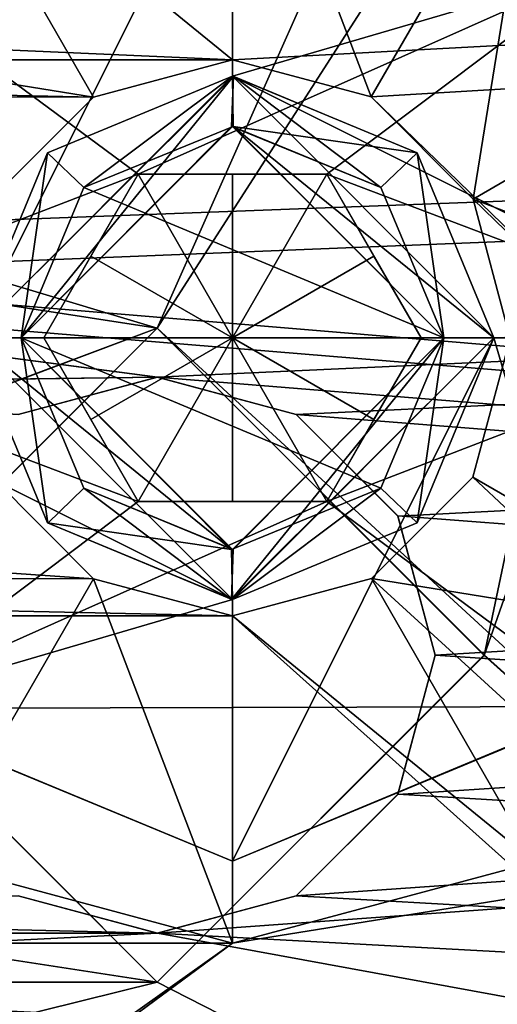
# Model space of a CAD drawing. Units: millimetres. Extents: x -600 to 600, y -938 to 256.
# Drawn here: x 11 to 18, y -365 to -350 of the extents above; entities that cross this region are included whole.
import ezdxf

# ---------------------------------------------------------------- set-up
doc = ezdxf.new("R2010")
doc.units = ezdxf.units.MM
doc.header["$LTSCALE"] = 65.185185
for name, color, linetype in [('1', 7, 'CONTINUOUS'), ('14', 7, 'CONTINUOUS'), ('35', 7, 'CONTINUOUS'), ('36', 7, 'CONTINUOUS'), ('4', 7, 'CONTINUOUS'), ('5', 7, 'CONTINUOUS'), ('633', 7, 'CONTINUOUS'), ('636', 7, 'CONTINUOUS'), ('651', 7, 'CONTINUOUS'), ('652', 7, 'CONTINUOUS'), ('853', 7, 'CONTINUOUS'), ('856', 7, 'CONTINUOUS'), ('861', 7, 'CONTINUOUS'), ('862', 7, 'CONTINUOUS'), ('873', 7, 'CONTINUOUS'), ('882', 7, 'CONTINUOUS'), ('883', 7, 'CONTINUOUS'), ('884', 7, 'CONTINUOUS'), ('960', 7, 'CONTINUOUS'), ('961', 7, 'CONTINUOUS'), ('962', 7, 'CONTINUOUS'), ('963', 7, 'CONTINUOUS'), ('964', 7, 'CONTINUOUS'), ('965', 7, 'CONTINUOUS'), ('966', 7, 'CONTINUOUS'), ('967', 7, 'CONTINUOUS'), ('968', 7, 'CONTINUOUS'), ('969', 7, 'CONTINUOUS'), ('970', 7, 'CONTINUOUS'), ('971', 7, 'CONTINUOUS'), ('972', 7, 'CONTINUOUS'), ('973', 7, 'CONTINUOUS'), ('974', 7, 'CONTINUOUS'), ('975', 7, 'CONTINUOUS'), ('976', 7, 'CONTINUOUS'), ('977', 7, 'CONTINUOUS'), ('978', 7, 'CONTINUOUS'), ('979', 7, 'CONTINUOUS'), ('980', 7, 'CONTINUOUS')]:
    doc.layers.add(name, color=color, linetype=linetype)

msp = doc.modelspace()

# ---------------------------------------------------------------- linework, layer by layer
at = {"layer": '1', "color": 155, "linetype": 'Continuous'}
for points in [[(-55.362, -938.39, 340.95), (55.362, -938.39, 340.95), (-55.362, 256.49, 340.95), (-55.362, -938.39, 340.95)], [(-55.362, 256.49, 340.95), (55.362, -938.39, 340.95), (55.362, 256.49, 340.95), (-55.362, 256.49, 340.95)]]:
    msp.add_3dface(points, dxfattribs=at)
at = {"layer": '14', "color": 65, "linetype": 'Continuous'}
for points in [[(143.187, -342.496, 315.95), (140.5, -344.05, 315.95), (0, -478.35, 315.95), (143.187, -342.496, 315.95)], [(140.5, -478.35, 315.95), (143.187, -342.496, 315.95), (0, -478.35, 315.95), (140.5, -478.35, 315.95)], [(140.5, -344.05, 315.95), (-140.5, -478.35, 315.95), (0, -478.35, 315.95), (140.5, -344.05, 315.95)], [(-140.5, -478.35, 315.95), (140.5, -344.05, 315.95), (14.15, -364.35, 315.95), (-140.5, -478.35, 315.95)], [(14.15, -364.35, 315.95), (140.5, -344.05, 315.95), (18.774, -363.111, 315.95), (14.15, -364.35, 315.95)], [(14.15, -364.35, 315.95), (9.519, -363.107, 315.95), (-14.15, -364.35, 315.95), (14.15, -364.35, 315.95)], [(-150, -480.95, 315.95), (-140.5, -478.35, 315.95), (14.15, -364.35, 315.95), (-150, -480.95, 315.95)], [(-150, -480.95, 315.95), (14.15, -364.35, 315.95), (-14.15, -364.35, 315.95), (-150, -480.95, 315.95)]]:
    msp.add_3dface(points, dxfattribs=at)
at = {"layer": '35', "color": 65, "linetype": 'Continuous'}
for points in [[(14.15, -350.85, 310.95), (14.15, -345.85, 315.95), (9.526, -347.089, 315.95), (14.15, -350.85, 310.95)], [(12.023, -351.42, 310.95), (9.526, -347.089, 315.95), (6.141, -350.472, 315.95), (12.023, -351.42, 310.95)], [(12.023, -351.42, 310.95), (14.15, -350.85, 310.95), (9.526, -347.089, 315.95), (12.023, -351.42, 310.95)], [(10.471, -352.972, 310.95), (12.023, -351.42, 310.95), (6.141, -350.472, 315.95), (10.471, -352.972, 310.95)], [(12.027, -358.782, 310.95), (10.466, -357.219, 310.95), (9.519, -363.107, 315.95), (12.027, -358.782, 310.95)], [(12.027, -358.782, 310.95), (9.519, -363.107, 315.95), (14.15, -364.35, 315.95), (12.027, -358.782, 310.95)], [(14.15, -359.35, 310.95), (12.027, -358.782, 310.95), (14.15, -364.35, 315.95), (14.15, -359.35, 310.95)]]:
    msp.add_3dface(points, dxfattribs=at)
at = {"layer": '36', "color": 65, "linetype": 'Continuous'}
for points in [[(14.15, -350.85, 310.95), (16.273, -351.418, 310.95), (14.15, -345.85, 315.95), (14.15, -350.85, 310.95)], [(14.15, -345.85, 315.95), (16.273, -351.418, 310.95), (18.781, -347.093, 315.95), (14.15, -345.85, 315.95)], [(16.273, -351.418, 310.95), (17.834, -352.981, 310.95), (18.781, -347.093, 315.95), (16.273, -351.418, 310.95)], [(17.834, -352.981, 310.95), (22.159, -350.473, 315.95), (18.781, -347.093, 315.95), (17.834, -352.981, 310.95)], [(17.834, -352.981, 310.95), (23.4, -355.095, 315.95), (22.159, -350.473, 315.95), (17.834, -352.981, 310.95)], [(17.834, -352.981, 310.95), (18.4, -355.109, 310.95), (23.4, -355.095, 315.95), (17.834, -352.981, 310.95)], [(18.4, -355.109, 310.95), (17.829, -357.228, 310.95), (22.159, -359.728, 315.95), (18.4, -355.109, 310.95)], [(17.829, -357.228, 310.95), (16.277, -358.78, 310.95), (22.159, -359.728, 315.95), (17.829, -357.228, 310.95)], [(16.277, -358.78, 310.95), (14.15, -359.35, 310.95), (18.774, -363.111, 315.95), (16.277, -358.78, 310.95)], [(16.277, -358.78, 310.95), (18.774, -363.111, 315.95), (22.159, -359.728, 315.95), (16.277, -358.78, 310.95)], [(14.15, -359.35, 310.95), (14.15, -364.35, 315.95), (18.774, -363.111, 315.95), (14.15, -359.35, 310.95)]]:
    msp.add_3dface(points, dxfattribs=at)
at = {"layer": '4', "color": 155, "linetype": 'Continuous'}
for points in [[(55.362, -938.39, 315.95), (-55.362, -938.39, 315.95), (55.362, 256.49, 315.95), (55.362, -938.39, 315.95)], [(-55.362, -938.39, 315.95), (-55.362, 256.49, 315.95), (55.362, 256.49, 315.95), (-55.362, -938.39, 315.95)]]:
    msp.add_3dface(points, dxfattribs=at)
at = {"layer": '5', "color": 65, "linetype": 'Continuous'}
for points in [[(-140.5, -344.05, 310.95), (140.5, -344.05, 310.95), (14.15, -350.85, 310.95), (-140.5, -344.05, 310.95)], [(-140.5, -344.05, 310.95), (140.5, -478.35, 310.95), (0, -478.35, 310.95), (-140.5, -344.05, 310.95)], [(140.5, -478.35, 310.95), (-140.5, -344.05, 310.95), (-14.15, -359.35, 310.95), (140.5, -478.35, 310.95)], [(-140.5, -344.05, 310.95), (14.15, -350.85, 310.95), (-14.15, -350.85, 310.95), (-140.5, -344.05, 310.95)], [(14.15, -350.85, 310.95), (140.5, -344.05, 310.95), (16.273, -351.418, 310.95), (14.15, -350.85, 310.95)], [(140.5, -344.05, 310.95), (150, -480.95, 310.95), (16.273, -351.418, 310.95), (140.5, -344.05, 310.95)], [(14.15, -350.85, 310.95), (12.023, -351.42, 310.95), (-14.15, -350.85, 310.95), (14.15, -350.85, 310.95)], [(-14.15, -350.85, 310.95), (12.023, -351.42, 310.95), (-12.027, -351.418, 310.95), (-14.15, -350.85, 310.95)], [(12.023, -351.42, 310.95), (10.471, -352.972, 310.95), (-12.027, -351.418, 310.95), (12.023, -351.42, 310.95)], [(16.273, -351.418, 310.95), (150, -480.95, 310.95), (17.834, -352.981, 310.95), (16.273, -351.418, 310.95)], [(17.834, -352.981, 310.95), (150, -480.95, 310.95), (18.4, -355.109, 310.95), (17.834, -352.981, 310.95)], [(18.4, -355.109, 310.95), (150, -480.95, 310.95), (17.829, -357.228, 310.95), (18.4, -355.109, 310.95)], [(-10.471, -357.228, 310.95), (12.027, -358.782, 310.95), (-12.023, -358.78, 310.95), (-10.471, -357.228, 310.95)], [(10.466, -357.219, 310.95), (12.027, -358.782, 310.95), (-10.471, -357.228, 310.95), (10.466, -357.219, 310.95)], [(17.829, -357.228, 310.95), (150, -480.95, 310.95), (16.277, -358.78, 310.95), (17.829, -357.228, 310.95)], [(14.15, -359.35, 310.95), (-14.15, -359.35, 310.95), (-12.023, -358.78, 310.95), (14.15, -359.35, 310.95)], [(12.027, -358.782, 310.95), (14.15, -359.35, 310.95), (-12.023, -358.78, 310.95), (12.027, -358.782, 310.95)], [(150, -480.95, 310.95), (14.15, -359.35, 310.95), (16.277, -358.78, 310.95), (150, -480.95, 310.95)], [(150, -480.95, 310.95), (140.5, -478.35, 310.95), (-14.15, -359.35, 310.95), (150, -480.95, 310.95)], [(14.15, -359.35, 310.95), (150, -480.95, 310.95), (-14.15, -359.35, 310.95), (14.15, -359.35, 310.95)]]:
    msp.add_3dface(points, dxfattribs=at)
at = {"layer": '633', "color": 7, "linetype": 'Continuous'}
for points in [[(19.126, -344.63, -327.45), (335.038, -381.645, -327.45), (16.997, -345.2, -327.45), (19.126, -344.63, -327.45)], [(335.038, -381.645, -327.45), (0.003, -353.7, -327.45), (-17.003, -345.2, -327.45), (335.038, -381.645, -327.45)], [(16.997, -345.2, -327.45), (335.038, -381.645, -327.45), (-17.003, -345.2, -327.45), (16.997, -345.2, -327.45)], [(0.003, -353.7, -327.45), (335.038, -381.645, -327.45), (2.126, -354.27, -327.45), (0.003, -353.7, -327.45)], [(335.038, -381.645, -327.45), (13.003, -355.7, -327.45), (2.126, -354.27, -327.45), (335.038, -381.645, -327.45)], [(2.126, -354.27, -327.45), (13.003, -355.7, -327.45), (3.679, -355.822, -327.45), (2.126, -354.27, -327.45)], [(13.003, -355.7, -327.45), (10.874, -356.27, -327.45), (3.679, -355.822, -327.45), (13.003, -355.7, -327.45)], [(13.003, -355.7, -327.45), (335.038, -381.645, -327.45), (15.126, -356.27, -327.45), (13.003, -355.7, -327.45)], [(15.126, -356.27, -327.45), (335.038, -381.645, -327.45), (16.679, -357.822, -327.45), (15.126, -356.27, -327.45)], [(16.679, -357.822, -327.45), (335.038, -381.645, -327.45), (17.25, -359.95, -327.45), (16.679, -357.822, -327.45)], [(17.25, -359.95, -327.45), (335.038, -381.645, -327.45), (16.681, -362.074, -327.45), (17.25, -359.95, -327.45)], [(16.681, -362.074, -327.45), (335.038, -381.645, -327.45), (15.126, -363.63, -327.45), (16.681, -362.074, -327.45)], [(-10.874, -363.63, -327.45), (12.997, -364.2, -327.45), (-13.003, -364.2, -327.45), (-10.874, -363.63, -327.45)], [(10.874, -363.63, -327.45), (12.997, -364.2, -327.45), (-10.874, -363.63, -327.45), (10.874, -363.63, -327.45)], [(15.126, -363.63, -327.45), (335.038, -381.645, -327.45), (12.997, -364.2, -327.45), (15.126, -363.63, -327.45)], [(335.038, -381.645, -327.45), (-327.691, -421.727, -327.45), (-13.003, -364.2, -327.45), (335.038, -381.645, -327.45)], [(12.997, -364.2, -327.45), (335.038, -381.645, -327.45), (-13.003, -364.2, -327.45), (12.997, -364.2, -327.45)]]:
    msp.add_3dface(points, dxfattribs=at)
at = {"layer": '636', "color": 7, "linetype": 'Continuous'}
for points in [[(2.126, -354.27, -321.45), (337.5, -340.95, -321.45), (-0.003, -353.7, -321.45), (2.126, -354.27, -321.45)], [(-0.003, -353.7, -321.45), (337.5, -340.95, -321.45), (17.003, -345.2, -321.45), (-0.003, -353.7, -321.45)], [(12.997, -355.7, -321.45), (337.5, -340.95, -321.45), (2.126, -354.27, -321.45), (12.997, -355.7, -321.45)], [(15.126, -356.27, -321.45), (337.5, -340.95, -321.45), (12.997, -355.7, -321.45), (15.126, -356.27, -321.45)], [(327.691, -421.727, -321.45), (337.5, -340.95, -321.45), (13.003, -364.2, -321.45), (327.691, -421.727, -321.45)], [(13.003, -364.2, -321.45), (337.5, -340.95, -321.45), (15.126, -363.63, -321.45), (13.003, -364.2, -321.45)], [(16.681, -357.826, -321.45), (337.5, -340.95, -321.45), (15.126, -356.27, -321.45), (16.681, -357.826, -321.45)], [(15.126, -363.63, -321.45), (337.5, -340.95, -321.45), (16.679, -362.078, -321.45), (15.126, -363.63, -321.45)], [(337.5, -340.95, -321.45), (17.25, -359.95, -321.45), (16.679, -362.078, -321.45), (337.5, -340.95, -321.45)], [(17.25, -359.95, -321.45), (337.5, -340.95, -321.45), (16.681, -357.826, -321.45), (17.25, -359.95, -321.45)], [(-335.038, -381.645, -321.45), (-0.003, -353.7, -321.45), (17.003, -345.2, -321.45), (-335.038, -381.645, -321.45)], [(-335.038, -381.645, -321.45), (17.003, -345.2, -321.45), (-16.997, -345.2, -321.45), (-335.038, -381.645, -321.45)], [(3.681, -355.826, -321.45), (12.997, -355.7, -321.45), (2.126, -354.27, -321.45), (3.681, -355.826, -321.45)], [(10.874, -356.27, -321.45), (12.997, -355.7, -321.45), (3.681, -355.826, -321.45), (10.874, -356.27, -321.45)], [(13.003, -364.2, -321.45), (10.874, -363.63, -321.45), (-12.997, -364.2, -321.45), (13.003, -364.2, -321.45)], [(-335.038, -381.645, -321.45), (327.691, -421.727, -321.45), (13.003, -364.2, -321.45), (-335.038, -381.645, -321.45)], [(-335.038, -381.645, -321.45), (13.003, -364.2, -321.45), (-12.997, -364.2, -321.45), (-335.038, -381.645, -321.45)]]:
    msp.add_3dface(points, dxfattribs=at)
at = {"layer": '651', "color": 7, "linetype": 'Continuous'}
for points in [[(10.874, -356.27, -327.45), (13.003, -355.7, -327.45), (10.874, -356.27, -321.45), (10.874, -356.27, -327.45)], [(13.003, -355.7, -327.45), (12.997, -355.7, -321.45), (10.874, -356.27, -321.45), (13.003, -355.7, -327.45)], [(13.003, -355.7, -327.45), (15.126, -356.27, -327.45), (12.997, -355.7, -321.45), (13.003, -355.7, -327.45)], [(15.126, -356.27, -327.45), (15.126, -356.27, -321.45), (12.997, -355.7, -321.45), (15.126, -356.27, -327.45)], [(15.126, -356.27, -327.45), (16.679, -357.822, -327.45), (15.126, -356.27, -321.45), (15.126, -356.27, -327.45)], [(16.679, -357.822, -327.45), (16.681, -357.826, -321.45), (15.126, -356.27, -321.45), (16.679, -357.822, -327.45)], [(16.679, -357.822, -327.45), (17.25, -359.95, -327.45), (16.681, -357.826, -321.45), (16.679, -357.822, -327.45)], [(17.25, -359.95, -327.45), (17.25, -359.95, -321.45), (16.681, -357.826, -321.45), (17.25, -359.95, -327.45)]]:
    msp.add_3dface(points, dxfattribs=at)
at = {"layer": '652', "color": 7, "linetype": 'Continuous'}
for points in [[(17.25, -359.95, -321.45), (16.681, -362.074, -327.45), (16.679, -362.078, -321.45), (17.25, -359.95, -321.45)], [(17.25, -359.95, -327.45), (16.681, -362.074, -327.45), (17.25, -359.95, -321.45), (17.25, -359.95, -327.45)], [(16.681, -362.074, -327.45), (15.126, -363.63, -327.45), (16.679, -362.078, -321.45), (16.681, -362.074, -327.45)], [(15.126, -363.63, -327.45), (15.126, -363.63, -321.45), (16.679, -362.078, -321.45), (15.126, -363.63, -327.45)], [(12.997, -364.2, -327.45), (10.874, -363.63, -327.45), (13.003, -364.2, -321.45), (12.997, -364.2, -327.45)], [(10.874, -363.63, -327.45), (10.874, -363.63, -321.45), (13.003, -364.2, -321.45), (10.874, -363.63, -327.45)], [(15.126, -363.63, -327.45), (12.997, -364.2, -327.45), (15.126, -363.63, -321.45), (15.126, -363.63, -327.45)], [(12.997, -364.2, -327.45), (13.003, -364.2, -321.45), (15.126, -363.63, -321.45), (12.997, -364.2, -327.45)]]:
    msp.add_3dface(points, dxfattribs=at)
at = {"layer": '853', "color": 61, "linetype": 'Continuous'}
for points in [[(19.126, -344.63, -321.45), (335.038, -381.645, -321.45), (16.997, -345.2, -321.45), (19.126, -344.63, -321.45)], [(335.038, -381.645, -321.45), (-17.003, -345.2, -321.45), (16.997, -345.2, -321.45), (335.038, -381.645, -321.45)], [(-17.003, -345.2, -321.45), (335.038, -381.645, -321.45), (0.003, -353.7, -321.45), (-17.003, -345.2, -321.45)], [(0.003, -353.7, -321.45), (335.038, -381.645, -321.45), (2.126, -354.27, -321.45), (0.003, -353.7, -321.45)], [(335.038, -381.645, -321.45), (13.003, -355.7, -321.45), (2.126, -354.27, -321.45), (335.038, -381.645, -321.45)], [(2.126, -354.27, -321.45), (13.003, -355.7, -321.45), (3.679, -355.822, -321.45), (2.126, -354.27, -321.45)], [(13.003, -355.7, -321.45), (10.874, -356.27, -321.45), (3.679, -355.822, -321.45), (13.003, -355.7, -321.45)], [(13.003, -355.7, -321.45), (335.038, -381.645, -321.45), (15.126, -356.27, -321.45), (13.003, -355.7, -321.45)], [(15.126, -356.27, -321.45), (335.038, -381.645, -321.45), (16.679, -357.822, -321.45), (15.126, -356.27, -321.45)], [(16.679, -357.822, -321.45), (335.038, -381.645, -321.45), (17.25, -359.95, -321.45), (16.679, -357.822, -321.45)], [(17.25, -359.95, -321.45), (335.038, -381.645, -321.45), (16.681, -362.074, -321.45), (17.25, -359.95, -321.45)], [(16.681, -362.074, -321.45), (335.038, -381.645, -321.45), (15.126, -363.63, -321.45), (16.681, -362.074, -321.45)], [(-10.874, -363.63, -321.45), (12.997, -364.2, -321.45), (-13.003, -364.2, -321.45), (-10.874, -363.63, -321.45)], [(10.874, -363.63, -321.45), (12.997, -364.2, -321.45), (-10.874, -363.63, -321.45), (10.874, -363.63, -321.45)], [(15.126, -363.63, -321.45), (335.038, -381.645, -321.45), (12.997, -364.2, -321.45), (15.126, -363.63, -321.45)], [(335.038, -381.645, -321.45), (-327.691, -421.727, -321.45), (-13.003, -364.2, -321.45), (335.038, -381.645, -321.45)], [(12.997, -364.2, -321.45), (335.038, -381.645, -321.45), (-13.003, -364.2, -321.45), (12.997, -364.2, -321.45)]]:
    msp.add_3dface(points, dxfattribs=at)
at = {"layer": '856', "color": 61, "linetype": 'Continuous'}
for points in [[(337.5, -340.95, -320.45), (17.003, -345.2, -320.45), (-0.003, -353.7, -320.45), (337.5, -340.95, -320.45)], [(2.126, -354.27, -320.45), (337.5, -340.95, -320.45), (-0.003, -353.7, -320.45), (2.126, -354.27, -320.45)], [(12.997, -355.7, -320.45), (337.5, -340.95, -320.45), (2.126, -354.27, -320.45), (12.997, -355.7, -320.45)], [(15.126, -356.27, -320.45), (337.5, -340.95, -320.45), (12.997, -355.7, -320.45), (15.126, -356.27, -320.45)], [(327.691, -421.727, -320.45), (337.5, -340.95, -320.45), (13.003, -364.2, -320.45), (327.691, -421.727, -320.45)], [(13.003, -364.2, -320.45), (337.5, -340.95, -320.45), (15.126, -363.63, -320.45), (13.003, -364.2, -320.45)], [(16.681, -357.826, -320.45), (337.5, -340.95, -320.45), (15.126, -356.27, -320.45), (16.681, -357.826, -320.45)], [(15.126, -363.63, -320.45), (337.5, -340.95, -320.45), (16.679, -362.078, -320.45), (15.126, -363.63, -320.45)], [(337.5, -340.95, -320.45), (17.25, -359.95, -320.45), (16.679, -362.078, -320.45), (337.5, -340.95, -320.45)], [(17.25, -359.95, -320.45), (337.5, -340.95, -320.45), (16.681, -357.826, -320.45), (17.25, -359.95, -320.45)], [(-16.997, -345.2, -320.45), (-335.038, -381.645, -320.45), (17.003, -345.2, -320.45), (-16.997, -345.2, -320.45)], [(17.003, -345.2, -320.45), (-335.038, -381.645, -320.45), (-0.003, -353.7, -320.45), (17.003, -345.2, -320.45)], [(3.681, -355.826, -320.45), (12.997, -355.7, -320.45), (2.126, -354.27, -320.45), (3.681, -355.826, -320.45)], [(10.874, -356.27, -320.45), (12.997, -355.7, -320.45), (3.681, -355.826, -320.45), (10.874, -356.27, -320.45)], [(13.003, -364.2, -320.45), (10.874, -363.63, -320.45), (-12.997, -364.2, -320.45), (13.003, -364.2, -320.45)], [(-335.038, -381.645, -320.45), (327.691, -421.727, -320.45), (13.003, -364.2, -320.45), (-335.038, -381.645, -320.45)], [(-335.038, -381.645, -320.45), (13.003, -364.2, -320.45), (-12.997, -364.2, -320.45), (-335.038, -381.645, -320.45)]]:
    msp.add_3dface(points, dxfattribs=at)
at = {"layer": '861', "color": 61, "linetype": 'Continuous'}
for points in [[(10.874, -356.27, -321.45), (13.003, -355.7, -321.45), (10.874, -356.27, -320.45), (10.874, -356.27, -321.45)], [(13.003, -355.7, -321.45), (12.997, -355.7, -320.45), (10.874, -356.27, -320.45), (13.003, -355.7, -321.45)], [(13.003, -355.7, -321.45), (15.126, -356.27, -321.45), (12.997, -355.7, -320.45), (13.003, -355.7, -321.45)], [(15.126, -356.27, -321.45), (15.126, -356.27, -320.45), (12.997, -355.7, -320.45), (15.126, -356.27, -321.45)], [(15.126, -356.27, -321.45), (16.679, -357.822, -321.45), (15.126, -356.27, -320.45), (15.126, -356.27, -321.45)], [(16.679, -357.822, -321.45), (16.681, -357.826, -320.45), (15.126, -356.27, -320.45), (16.679, -357.822, -321.45)], [(16.679, -357.822, -321.45), (17.25, -359.95, -321.45), (16.681, -357.826, -320.45), (16.679, -357.822, -321.45)], [(17.25, -359.95, -321.45), (17.25, -359.95, -320.45), (16.681, -357.826, -320.45), (17.25, -359.95, -321.45)]]:
    msp.add_3dface(points, dxfattribs=at)
at = {"layer": '862', "color": 61, "linetype": 'Continuous'}
for points in [[(17.25, -359.95, -320.45), (16.681, -362.074, -321.45), (16.679, -362.078, -320.45), (17.25, -359.95, -320.45)], [(17.25, -359.95, -321.45), (16.681, -362.074, -321.45), (17.25, -359.95, -320.45), (17.25, -359.95, -321.45)], [(16.681, -362.074, -321.45), (15.126, -363.63, -321.45), (16.679, -362.078, -320.45), (16.681, -362.074, -321.45)], [(15.126, -363.63, -321.45), (15.126, -363.63, -320.45), (16.679, -362.078, -320.45), (15.126, -363.63, -321.45)], [(12.997, -364.2, -321.45), (10.874, -363.63, -321.45), (13.003, -364.2, -320.45), (12.997, -364.2, -321.45)], [(10.874, -363.63, -321.45), (10.874, -363.63, -320.45), (13.003, -364.2, -320.45), (10.874, -363.63, -321.45)], [(15.126, -363.63, -321.45), (12.997, -364.2, -321.45), (15.126, -363.63, -320.45), (15.126, -363.63, -321.45)], [(12.997, -364.2, -321.45), (13.003, -364.2, -320.45), (15.126, -363.63, -320.45), (12.997, -364.2, -321.45)]]:
    msp.add_3dface(points, dxfattribs=at)
at = {"layer": '873', "color": 87, "linetype": 'Continuous'}
for points in [[(37.5, -377.45, -321.45), (37.5, -304.45, -321.45), (18, -359.957, -321.45), (37.5, -377.45, -321.45)], [(18, -359.957, -321.45), (37.5, -304.45, -321.45), (22, -340.957, -321.45), (18, -359.957, -321.45)], [(13, -354.95, -321.45), (18, -359.957, -321.45), (22, -340.957, -321.45), (13, -354.95, -321.45)], [(17, -345.95, -321.45), (13, -354.95, -321.45), (22, -340.957, -321.45), (17, -345.95, -321.45)], [(-13, -354.95, -321.45), (17, -345.95, -321.45), (-17, -345.95, -321.45), (-13, -354.95, -321.45)], [(17, -345.95, -321.45), (-13, -354.95, -321.45), (0, -352.95, -321.45), (17, -345.95, -321.45)], [(13, -354.95, -321.45), (17, -345.95, -321.45), (0, -352.95, -321.45), (13, -354.95, -321.45)], [(5, -357.957, -321.45), (13, -354.95, -321.45), (0, -352.95, -321.45), (5, -357.957, -321.45)], [(8, -359.943, -321.45), (13, -354.95, -321.45), (5, -357.957, -321.45), (8, -359.943, -321.45)], [(13, -364.95, -321.45), (8, -359.943, -321.45), (0, -362.95, -321.45), (13, -364.95, -321.45)], [(13, -364.95, -321.45), (37.5, -377.45, -321.45), (18, -359.957, -321.45), (13, -364.95, -321.45)], [(-13, -364.95, -321.45), (13, -364.95, -321.45), (0, -362.95, -321.45), (-13, -364.95, -321.45)], [(-37.5, -377.45, -321.45), (37.5, -377.45, -321.45), (13, -364.95, -321.45), (-37.5, -377.45, -321.45)], [(-37.5, -377.45, -321.45), (13, -364.95, -321.45), (-13, -364.95, -321.45), (-37.5, -377.45, -321.45)]]:
    msp.add_3dface(points, dxfattribs=at)
at = {"layer": '882', "color": 87, "linetype": 'Continuous'}
for points in [[(37.5, -304.45, -321.65), (37.5, -377.45, -321.65), (18, -321.943, -321.65), (37.5, -304.45, -321.65)], [(18, -321.943, -321.65), (37.5, -377.45, -321.65), (22, -340.943, -321.65), (18, -321.943, -321.65)], [(22, -340.943, -321.65), (37.5, -377.45, -321.65), (17, -345.95, -321.65), (22, -340.943, -321.65)], [(17, -345.95, -321.65), (13, -354.95, -321.65), (-17, -345.95, -321.65), (17, -345.95, -321.65)], [(-17, -345.95, -321.65), (13, -354.95, -321.65), (0, -352.95, -321.65), (-17, -345.95, -321.65)], [(37.5, -377.45, -321.65), (13, -354.95, -321.65), (17, -345.95, -321.65), (37.5, -377.45, -321.65)], [(0, -352.95, -321.65), (13, -354.95, -321.65), (5, -357.943, -321.65), (0, -352.95, -321.65)], [(13, -354.95, -321.65), (8, -359.957, -321.65), (5, -357.943, -321.65), (13, -354.95, -321.65)], [(13, -354.95, -321.65), (37.5, -377.45, -321.65), (18, -359.943, -321.65), (13, -354.95, -321.65)], [(8, -359.957, -321.65), (13, -364.95, -321.65), (0, -362.95, -321.65), (8, -359.957, -321.65)], [(18, -359.943, -321.65), (37.5, -377.45, -321.65), (13, -364.95, -321.65), (18, -359.943, -321.65)], [(13, -364.95, -321.65), (-13, -364.95, -321.65), (0, -362.95, -321.65), (13, -364.95, -321.65)], [(37.5, -377.45, -321.65), (-37.5, -377.45, -321.65), (-13, -364.95, -321.65), (37.5, -377.45, -321.65)], [(13, -364.95, -321.65), (37.5, -377.45, -321.65), (-13, -364.95, -321.65), (13, -364.95, -321.65)]]:
    msp.add_3dface(points, dxfattribs=at)
at = {"layer": '883', "color": 87, "linetype": 'Continuous'}
for points in [[(18, -359.957, -321.45), (13, -354.95, -321.45), (18, -359.943, -321.65), (18, -359.957, -321.45)], [(13, -354.95, -321.45), (13, -354.95, -321.65), (18, -359.943, -321.65), (13, -354.95, -321.45)], [(18, -359.957, -321.45), (18, -359.943, -321.65), (13, -364.95, -321.65), (18, -359.957, -321.45)], [(13, -364.95, -321.45), (18, -359.957, -321.45), (13, -364.95, -321.65), (13, -364.95, -321.45)]]:
    msp.add_3dface(points, dxfattribs=at)
at = {"layer": '884', "color": 87, "linetype": 'Continuous'}
for points in [[(13, -354.95, -321.45), (8, -359.943, -321.45), (13, -354.95, -321.65), (13, -354.95, -321.45)], [(13, -354.95, -321.65), (8, -359.943, -321.45), (8, -359.957, -321.65), (13, -354.95, -321.65)], [(8, -359.943, -321.45), (13, -364.95, -321.45), (8, -359.957, -321.65), (8, -359.943, -321.45)], [(13, -364.95, -321.45), (13, -364.95, -321.65), (8, -359.957, -321.65), (13, -364.95, -321.45)]]:
    msp.add_3dface(points, dxfattribs=at)
at = {"layer": '960', "color": 231, "linetype": 'Continuous'}
for points in [[(14.163, -351.867, 271.25), (17.383, -355.1, 271.25), (11.878, -352.801, 271.25), (14.163, -351.867, 271.25)], [(11.878, -352.801, 271.25), (17.383, -355.1, 271.25), (10.917, -355.1, 271.25), (11.878, -352.801, 271.25)], [(10.917, -355.1, 271.25), (17.383, -355.1, 271.25), (16.422, -357.399, 271.25), (10.917, -355.1, 271.25)], [(14.137, -358.333, 271.25), (10.917, -355.1, 271.25), (16.422, -357.399, 271.25), (14.137, -358.333, 271.25)]]:
    msp.add_3dface(points, dxfattribs=at)
at = {"layer": '961', "color": 231, "linetype": 'Continuous'}
for points in [[(14.15, -351.1, 272.017), (11.878, -352.801, 271.25), (11.322, -352.272, 272.017), (14.15, -351.1, 272.017)], [(14.163, -351.867, 271.25), (11.878, -352.801, 271.25), (14.15, -351.1, 272.017), (14.163, -351.867, 271.25)], [(16.978, -352.272, 272.017), (14.163, -351.867, 271.25), (14.15, -351.1, 272.017), (16.978, -352.272, 272.017)], [(17.383, -355.1, 271.25), (14.163, -351.867, 271.25), (18.15, -355.1, 272.017), (17.383, -355.1, 271.25)], [(18.15, -355.1, 272.017), (14.163, -351.867, 271.25), (16.978, -352.272, 272.017), (18.15, -355.1, 272.017)], [(11.322, -352.272, 272.017), (10.917, -355.1, 271.25), (10.15, -355.1, 272.017), (11.322, -352.272, 272.017)], [(11.878, -352.801, 271.25), (10.917, -355.1, 271.25), (11.322, -352.272, 272.017), (11.878, -352.801, 271.25)]]:
    msp.add_3dface(points, dxfattribs=at)
at = {"layer": '962', "color": 231, "linetype": 'Continuous'}
for points in [[(10.917, -355.1, 271.25), (14.137, -358.333, 271.25), (10.15, -355.1, 272.017), (10.917, -355.1, 271.25)], [(10.15, -355.1, 272.017), (14.137, -358.333, 271.25), (11.322, -357.928, 272.017), (10.15, -355.1, 272.017)], [(16.422, -357.399, 271.25), (17.383, -355.1, 271.25), (16.978, -357.928, 272.017), (16.422, -357.399, 271.25)], [(17.383, -355.1, 271.25), (18.15, -355.1, 272.017), (16.978, -357.928, 272.017), (17.383, -355.1, 271.25)], [(14.137, -358.333, 271.25), (16.422, -357.399, 271.25), (14.15, -359.1, 272.017), (14.137, -358.333, 271.25)], [(14.15, -359.1, 272.017), (16.422, -357.399, 271.25), (16.978, -357.928, 272.017), (14.15, -359.1, 272.017)], [(11.322, -357.928, 272.017), (14.137, -358.333, 271.25), (14.15, -359.1, 272.017), (11.322, -357.928, 272.017)]]:
    msp.add_3dface(points, dxfattribs=at)
at = {"layer": '963', "color": 231, "linetype": 'Continuous'}
for points in [[(11.322, -352.272, 272.017), (10.15, -355.1, 272.017), (14.15, -351.1, 311.85), (11.322, -352.272, 272.017)], [(14.15, -351.1, 311.85), (10.15, -355.1, 272.017), (10.15, -355.1, 311.85), (14.15, -351.1, 311.85)], [(14.15, -351.1, 272.017), (11.322, -352.272, 272.017), (14.15, -351.1, 311.85), (14.15, -351.1, 272.017)], [(10.15, -355.1, 272.017), (11.322, -357.928, 272.017), (10.15, -355.1, 311.85), (10.15, -355.1, 272.017)], [(11.322, -357.928, 272.017), (14.15, -359.1, 272.017), (10.15, -355.1, 311.85), (11.322, -357.928, 272.017)], [(10.15, -355.1, 311.85), (14.15, -359.1, 272.017), (14.15, -359.1, 311.85), (10.15, -355.1, 311.85)]]:
    msp.add_3dface(points, dxfattribs=at)
at = {"layer": '964', "color": 231, "linetype": 'Continuous'}
for points in [[(16.978, -352.272, 272.017), (14.15, -351.1, 272.017), (18.15, -355.1, 311.85), (16.978, -352.272, 272.017)], [(14.15, -351.1, 272.017), (14.15, -351.1, 311.85), (18.15, -355.1, 311.85), (14.15, -351.1, 272.017)], [(18.15, -355.1, 272.017), (16.978, -352.272, 272.017), (18.15, -355.1, 311.85), (18.15, -355.1, 272.017)], [(16.978, -357.928, 272.017), (18.15, -355.1, 272.017), (14.15, -359.1, 311.85), (16.978, -357.928, 272.017)], [(14.15, -359.1, 311.85), (18.15, -355.1, 272.017), (18.15, -355.1, 311.85), (14.15, -359.1, 311.85)], [(14.15, -359.1, 272.017), (16.978, -357.928, 272.017), (14.15, -359.1, 311.85), (14.15, -359.1, 272.017)]]:
    msp.add_3dface(points, dxfattribs=at)
at = {"layer": '965', "color": 231, "linetype": 'Continuous'}
for points in [[(14.15, -351.1, 311.85), (14.15, -347.1, 315.85), (19.807, -349.443, 315.85), (14.15, -351.1, 311.85)], [(22.15, -355.1, 315.85), (14.15, -351.1, 311.85), (19.807, -349.443, 315.85), (22.15, -355.1, 315.85)], [(18.15, -355.1, 311.85), (14.15, -351.1, 311.85), (22.15, -355.1, 315.85), (18.15, -355.1, 311.85)], [(14.15, -359.1, 311.85), (18.15, -355.1, 311.85), (14.15, -363.1, 315.85), (14.15, -359.1, 311.85)], [(14.15, -363.1, 315.85), (18.15, -355.1, 311.85), (19.807, -360.757, 315.85), (14.15, -363.1, 315.85)], [(19.807, -360.757, 315.85), (18.15, -355.1, 311.85), (22.15, -355.1, 315.85), (19.807, -360.757, 315.85)]]:
    msp.add_3dface(points, dxfattribs=at)
at = {"layer": '966', "color": 231, "linetype": 'Continuous'}
for points in [[(14.15, -347.1, 315.85), (10.15, -355.1, 311.85), (8.493, -349.443, 315.85), (14.15, -347.1, 315.85)], [(14.15, -351.1, 311.85), (10.15, -355.1, 311.85), (14.15, -347.1, 315.85), (14.15, -351.1, 311.85)], [(10.15, -355.1, 311.85), (14.15, -359.1, 311.85), (6.15, -355.1, 315.85), (10.15, -355.1, 311.85)], [(6.15, -355.1, 315.85), (14.15, -359.1, 311.85), (8.493, -360.757, 315.85), (6.15, -355.1, 315.85)], [(14.15, -359.1, 311.85), (14.15, -363.1, 315.85), (8.493, -360.757, 315.85), (14.15, -359.1, 311.85)]]:
    msp.add_3dface(points, dxfattribs=at)
at = {"layer": '967', "color": 231, "linetype": 'Continuous'}
for points in [[(8.493, -360.757, 315.85), (14.15, -363.1, 315.85), (8.499, -360.763, 316.25), (8.493, -360.757, 315.85)], [(8.499, -360.763, 316.25), (14.15, -363.1, 315.85), (14.15, -363.1, 316.25), (8.499, -360.763, 316.25)]]:
    msp.add_3dface(points, dxfattribs=at)
at = {"layer": '968', "color": 231, "linetype": 'Continuous'}
for points in [[(14.15, -363.1, 316.25), (19.807, -360.757, 315.85), (19.829, -360.735, 316.25), (14.15, -363.1, 316.25)], [(14.15, -363.1, 315.85), (19.807, -360.757, 315.85), (14.15, -363.1, 316.25), (14.15, -363.1, 315.85)]]:
    msp.add_3dface(points, dxfattribs=at)
at = {"layer": '969', "color": 231, "linetype": 'Continuous'}
for points in [[(19.801, -349.437, 316.25), (8.471, -349.465, 316.25), (12.707, -352.6, 316.25), (19.801, -349.437, 316.25)], [(15.593, -352.6, 316.25), (19.801, -349.437, 316.25), (12.707, -352.6, 316.25), (15.593, -352.6, 316.25)], [(22.15, -355.08, 316.25), (19.801, -349.437, 316.25), (15.593, -352.6, 316.25), (22.15, -355.08, 316.25)], [(8.471, -349.465, 316.25), (6.15, -355.12, 316.25), (12.707, -352.6, 316.25), (8.471, -349.465, 316.25)], [(12.707, -352.6, 316.25), (6.15, -355.12, 316.25), (11.263, -355.1, 316.25), (12.707, -352.6, 316.25)], [(17.037, -355.1, 316.25), (22.15, -355.08, 316.25), (15.593, -352.6, 316.25), (17.037, -355.1, 316.25)], [(11.263, -355.1, 316.25), (6.15, -355.12, 316.25), (12.707, -357.6, 316.25), (11.263, -355.1, 316.25)], [(6.15, -355.12, 316.25), (8.499, -360.763, 316.25), (12.707, -357.6, 316.25), (6.15, -355.12, 316.25)], [(19.829, -360.735, 316.25), (22.15, -355.08, 316.25), (15.593, -357.6, 316.25), (19.829, -360.735, 316.25)], [(22.15, -355.08, 316.25), (17.037, -355.1, 316.25), (15.593, -357.6, 316.25), (22.15, -355.08, 316.25)], [(8.499, -360.763, 316.25), (19.829, -360.735, 316.25), (15.593, -357.6, 316.25), (8.499, -360.763, 316.25)], [(12.707, -357.6, 316.25), (8.499, -360.763, 316.25), (15.593, -357.6, 316.25), (12.707, -357.6, 316.25)], [(8.499, -360.763, 316.25), (14.15, -363.1, 316.25), (19.829, -360.735, 316.25), (8.499, -360.763, 316.25)]]:
    msp.add_3dface(points, dxfattribs=at)
at = {"layer": '970', "color": 231, "linetype": 'Continuous'}
for points in [[(17.037, -355.1, 316.25), (15.593, -352.6, 316.25), (15.593, -352.6, 312.785), (17.037, -355.1, 316.25)], [(17.037, -355.1, 316.25), (15.593, -352.6, 312.785), (17.037, -355.1, 312.785), (17.037, -355.1, 316.25)], [(17.037, -355.1, 312.785), (15.593, -352.6, 312.785), (16.315, -353.85, 312.552), (17.037, -355.1, 312.785)]]:
    msp.add_3dface(points, dxfattribs=at)
at = {"layer": '971', "color": 231, "linetype": 'Continuous'}
for points in [[(11.985, -353.85, 312.552), (14.15, -355.1, 311.05), (12.707, -352.6, 312.785), (11.985, -353.85, 312.552)], [(12.707, -352.6, 312.785), (14.15, -355.1, 311.05), (14.15, -352.6, 312.552), (12.707, -352.6, 312.785)], [(16.315, -353.85, 312.552), (15.593, -352.6, 312.785), (14.15, -355.1, 311.05), (16.315, -353.85, 312.552)], [(14.15, -355.1, 311.05), (15.593, -352.6, 312.785), (14.15, -352.6, 312.552), (14.15, -355.1, 311.05)], [(11.263, -355.1, 312.785), (14.15, -355.1, 311.05), (11.985, -353.85, 312.552), (11.263, -355.1, 312.785)], [(17.037, -355.1, 312.785), (16.315, -353.85, 312.552), (14.15, -355.1, 311.05), (17.037, -355.1, 312.785)]]:
    msp.add_3dface(points, dxfattribs=at)
at = {"layer": '972', "color": 231, "linetype": 'Continuous'}
for points in [[(14.15, -355.1, 311.05), (11.263, -355.1, 312.785), (11.985, -356.35, 312.552), (14.15, -355.1, 311.05)], [(12.707, -357.6, 312.785), (14.15, -355.1, 311.05), (11.985, -356.35, 312.552), (12.707, -357.6, 312.785)], [(14.15, -355.1, 311.05), (12.707, -357.6, 312.785), (14.15, -357.6, 312.552), (14.15, -355.1, 311.05)], [(17.037, -355.1, 312.785), (14.15, -355.1, 311.05), (16.315, -356.35, 312.552), (17.037, -355.1, 312.785)], [(16.315, -356.35, 312.552), (14.15, -355.1, 311.05), (15.593, -357.6, 312.785), (16.315, -356.35, 312.552)], [(15.593, -357.6, 312.785), (14.15, -355.1, 311.05), (14.15, -357.6, 312.552), (15.593, -357.6, 312.785)]]:
    msp.add_3dface(points, dxfattribs=at)
at = {"layer": '973', "color": 231, "linetype": 'Continuous'}
for points in [[(11.263, -355.1, 316.25), (12.707, -357.6, 316.25), (12.707, -357.6, 312.785), (11.263, -355.1, 316.25)], [(11.263, -355.1, 312.785), (11.263, -355.1, 316.25), (12.707, -357.6, 312.785), (11.263, -355.1, 312.785)], [(11.263, -355.1, 312.785), (12.707, -357.6, 312.785), (11.985, -356.35, 312.552), (11.263, -355.1, 312.785)]]:
    msp.add_3dface(points, dxfattribs=at)
at = {"layer": '974', "color": 231, "linetype": 'Continuous'}
for points in [[(12.707, -357.6, 316.25), (15.593, -357.6, 316.25), (15.593, -357.6, 312.785), (12.707, -357.6, 316.25)], [(12.707, -357.6, 312.785), (12.707, -357.6, 316.25), (15.593, -357.6, 312.785), (12.707, -357.6, 312.785)], [(12.707, -357.6, 312.785), (15.593, -357.6, 312.785), (14.15, -357.6, 312.552), (12.707, -357.6, 312.785)]]:
    msp.add_3dface(points, dxfattribs=at)
at = {"layer": '975', "color": 231, "linetype": 'Continuous'}
for points in [[(15.593, -357.6, 316.25), (17.037, -355.1, 316.25), (17.037, -355.1, 312.785), (15.593, -357.6, 316.25)], [(15.593, -357.6, 316.25), (17.037, -355.1, 312.785), (15.593, -357.6, 312.785), (15.593, -357.6, 316.25)], [(17.037, -355.1, 312.785), (16.315, -356.35, 312.552), (15.593, -357.6, 312.785), (17.037, -355.1, 312.785)]]:
    msp.add_3dface(points, dxfattribs=at)
at = {"layer": '976', "color": 231, "linetype": 'Continuous'}
for points in [[(12.707, -352.6, 316.25), (11.263, -355.1, 316.25), (11.263, -355.1, 312.785), (12.707, -352.6, 316.25)], [(12.707, -352.6, 316.25), (11.263, -355.1, 312.785), (12.707, -352.6, 312.785), (12.707, -352.6, 316.25)], [(11.263, -355.1, 312.785), (11.985, -353.85, 312.552), (12.707, -352.6, 312.785), (11.263, -355.1, 312.785)]]:
    msp.add_3dface(points, dxfattribs=at)
at = {"layer": '977', "color": 231, "linetype": 'Continuous'}
for points in [[(15.593, -352.6, 316.25), (12.707, -352.6, 316.25), (12.707, -352.6, 312.785), (15.593, -352.6, 316.25)], [(15.593, -352.6, 312.785), (15.593, -352.6, 316.25), (12.707, -352.6, 312.785), (15.593, -352.6, 312.785)], [(15.593, -352.6, 312.785), (12.707, -352.6, 312.785), (14.15, -352.6, 312.552), (15.593, -352.6, 312.785)]]:
    msp.add_3dface(points, dxfattribs=at)
at = {"layer": '978', "color": 231, "linetype": 'Continuous'}
for points in [[(10.917, -355.1, 271.25), (14.15, -358.333, 271.25), (10.917, -355.1, 293.25), (10.917, -355.1, 271.25)], [(10.917, -355.1, 293.25), (14.15, -358.333, 271.25), (11.878, -357.399, 293.25), (10.917, -355.1, 293.25)], [(14.15, -358.333, 271.25), (17.383, -355.1, 271.25), (14.163, -358.333, 293.25), (14.15, -358.333, 271.25)], [(17.383, -355.1, 271.25), (17.383, -355.1, 293.25), (14.163, -358.333, 293.25), (17.383, -355.1, 271.25)], [(11.878, -357.399, 293.25), (14.15, -358.333, 271.25), (14.163, -358.333, 293.25), (11.878, -357.399, 293.25)]]:
    msp.add_3dface(points, dxfattribs=at)
at = {"layer": '979', "color": 231, "linetype": 'Continuous'}
for points in [[(10.917, -355.1, 271.25), (10.917, -355.1, 293.25), (14.137, -351.867, 293.25), (10.917, -355.1, 271.25)], [(10.917, -355.1, 271.25), (14.137, -351.867, 293.25), (14.15, -351.867, 271.25), (10.917, -355.1, 271.25)], [(14.137, -351.867, 293.25), (16.422, -352.801, 293.25), (14.15, -351.867, 271.25), (14.137, -351.867, 293.25)], [(17.383, -355.1, 293.25), (17.383, -355.1, 271.25), (14.15, -351.867, 271.25), (17.383, -355.1, 293.25)], [(16.422, -352.801, 293.25), (17.383, -355.1, 293.25), (14.15, -351.867, 271.25), (16.422, -352.801, 293.25)]]:
    msp.add_3dface(points, dxfattribs=at)
at = {"layer": '980', "color": 231, "linetype": 'Continuous'}
for points in [[(10.917, -355.1, 293.25), (10.15, -355.1, 293.25), (14.166, -351.1, 293.25), (10.917, -355.1, 293.25)], [(14.137, -351.867, 293.25), (10.917, -355.1, 293.25), (14.166, -351.1, 293.25), (14.137, -351.867, 293.25)], [(16.422, -352.801, 293.25), (14.137, -351.867, 293.25), (14.166, -351.1, 293.25), (16.422, -352.801, 293.25)], [(16.976, -352.27, 293.25), (16.422, -352.801, 293.25), (14.166, -351.1, 293.25), (16.976, -352.27, 293.25)], [(17.383, -355.1, 293.25), (16.422, -352.801, 293.25), (16.976, -352.27, 293.25), (17.383, -355.1, 293.25)], [(18.15, -355.1, 293.25), (17.383, -355.1, 293.25), (16.976, -352.27, 293.25), (18.15, -355.1, 293.25)], [(10.15, -355.1, 293.25), (10.917, -355.1, 293.25), (11.324, -357.93, 293.25), (10.15, -355.1, 293.25)], [(10.917, -355.1, 293.25), (11.878, -357.399, 293.25), (11.324, -357.93, 293.25), (10.917, -355.1, 293.25)], [(14.163, -358.333, 293.25), (17.383, -355.1, 293.25), (14.134, -359.1, 293.25), (14.163, -358.333, 293.25)], [(14.134, -359.1, 293.25), (17.383, -355.1, 293.25), (18.15, -355.1, 293.25), (14.134, -359.1, 293.25)], [(11.324, -357.93, 293.25), (11.878, -357.399, 293.25), (14.134, -359.1, 293.25), (11.324, -357.93, 293.25)], [(11.878, -357.399, 293.25), (14.163, -358.333, 293.25), (14.134, -359.1, 293.25), (11.878, -357.399, 293.25)]]:
    msp.add_3dface(points, dxfattribs=at)

doc.saveas('drawing.dxf')
